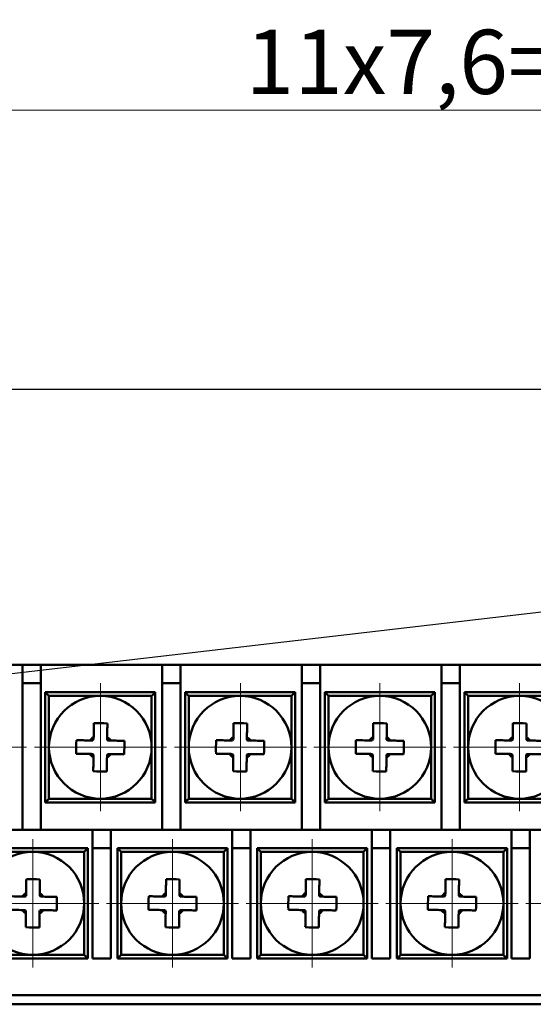
# Model space of a CAD drawing. Units: millimetres. Extents: x 2171 to 3046, y 1134 to 1431.
# Drawn here: x 2740 to 2768, y 1302 to 1356 of the extents above; entities that cross this region are included whole.
import ezdxf
from ezdxf.lldxf.tags import DXFTag

# ---------------------------------------------------------------- set-up
doc = ezdxf.new("R2010")
doc.units = ezdxf.units.MM
doc.linetypes.add('CENTER', pattern=[10.16, 6.35, -1.27, 1.27, -1.27])
for name, color, linetype, lineweight in [('help', 4, 'New Line1', 25), ('main', 5, 'Continuous', 50), ('size', 7, 'Continuous', 20), ('ОСЕВЫЕ', 1, 'CENTER', 15)]:
    doc.layers.add(name, color=color, linetype=linetype, lineweight=lineweight)
doc.styles.add('GOST', font='GOST.shx', dxfattribs={"width": 0.8, "oblique": 15})
tags = doc.linetypes.add('New Line1', pattern=[0.8, 0.5, -0.3]).pattern_tags.tags
tags[6:7] = [DXFTag(74, 4), DXFTag(75, 0), DXFTag(340, '0'), DXFTag(46, 1.0), DXFTag(50, 0.0), DXFTag(44, 0.0), DXFTag(45, 0.0)]
tags[4:5] = [DXFTag(74, 4), DXFTag(75, 0), DXFTag(340, '0'), DXFTag(46, 1.0), DXFTag(50, 0.0), DXFTag(44, 0.0), DXFTag(45, 0.0)]
doc.dimstyles.new('GOST', dxfattribs={"dimscale": 0, "dimtxt": 3.5, "dimasz": 4, "dimexe": 1.25, "dimexo": 0, "dimtad": 1, "dimdec": 1, "dimrnd": 0.5, "dimtxsty": 'GOST', "dimcen": 5, "dimclrd": 256, "dimclre": 256, "dimclrt": 256, "dimadec": 1, "dimazin": 2, "dimtfac": 1, "dimtdec": 4, "dimtmove": 0, "dimatfit": 3, "dimfxl": 1, "dimtolj": 1, "dimtzin": 0, "dimlwd": -1, "dimlwe": -1, "dimarcsym": 0})

# ---------------------------------------------------------------- blocks, each defined once
blk = doc.blocks.new('*D138')
at = {"layer": 'Defpoints', "color": 0}
for p in [(2805.17, 1351.192), (2721.35, 1319.98), (2805.17, 1319.492)]:
    blk.add_point(p, dxfattribs=at)
at = {"layer": 'size', "ltscale": 5}
for p, q in [((2721.35, 1319.98), (2721.35, 1352.442)), ((2805.17, 1319.492), (2805.17, 1352.442)), ((2725.35, 1351.192), (2801.17, 1351.192))]:
    blk.add_line(p, q, dxfattribs=at)
at = {"layer": 'size'}
for points in [[(2725.35, 1351.859), (2725.35, 1350.525), (2721.35, 1351.192)], [(2801.17, 1350.525), (2801.17, 1351.859), (2805.17, 1351.192)]]:
    blk.add_solid(points, dxfattribs=at)
at = {"layer": 'size', "linetype": 'ByBlock', "insert": (2763.26, 1353.829), "char_height": 3.5, "attachment_point": 5, "style": 'GOST'}
blk.add_mtext('\\A1;11х7,6=84', dxfattribs=at)

msp = doc.modelspace()

# ---------------------------------------------------------------- linework, layer by layer
at = {"layer": 'help', "ltscale": 5}
msp.add_line((2710.44, 1335.992), (2812.42, 1335.992), dxfattribs=at)
at = {"layer": 'help', "linetype": 'ByBlock'}
msp.add_line((2825.849, 1330.531), (2716.38, 1317.83), dxfattribs=at)
at = {"layer": 'main'}
for p, q in [((2733.34, 1320.992), (2739.96, 1320.992)), ((2739.96, 1319.992), (2739.96, 1320.992)), ((2739.96, 1320.992), (2740.96, 1320.992)), ((2740.96, 1320.992), (2740.96, 1319.992)), ((2740.96, 1320.992), (2747.58, 1320.992)), ((2747.58, 1320.992), (2748.58, 1320.992)), ((2747.58, 1319.992), (2747.58, 1320.992)), ((2748.58, 1320.992), (2748.58, 1319.992)), ((2748.58, 1320.992), (2755.2, 1320.992)), ((2755.2, 1320.992), (2756.2, 1320.992)), ((2755.2, 1319.992), (2755.2, 1320.992)), ((2756.2, 1320.992), (2756.2, 1319.992)), ((2756.2, 1320.992), (2762.82, 1320.992)), ((2762.82, 1319.992), (2762.82, 1320.992)), ((2762.82, 1320.992), (2763.82, 1320.992)), ((2763.82, 1320.992), (2763.82, 1319.992)), ((2763.82, 1320.992), (2770.44, 1320.992)), ((2740.96, 1319.992), (2739.96, 1319.992)), ((2739.96, 1319.992), (2739.96, 1311.992)), ((2740.96, 1311.992), (2740.96, 1319.992)), ((2748.58, 1319.992), (2747.58, 1319.992)), ((2747.58, 1319.992), (2747.58, 1311.992)), ((2748.58, 1311.992), (2748.58, 1319.992)), ((2756.2, 1319.992), (2755.2, 1319.992)), ((2755.2, 1319.992), (2755.2, 1311.992)), ((2756.2, 1311.992), (2756.2, 1319.992)), ((2763.82, 1319.992), (2762.82, 1319.992)), ((2762.82, 1319.992), (2762.82, 1311.992)), ((2763.82, 1311.992), (2763.82, 1319.992)), ((2741.21, 1313.492), (2741.21, 1319.492)), ((2741.21, 1319.492), (2747.21, 1319.492)), ((2747.21, 1319.492), (2747.21, 1313.492)), ((2748.83, 1319.492), (2754.83, 1319.492)), ((2748.83, 1313.492), (2748.83, 1319.492)), ((2754.83, 1319.492), (2754.83, 1313.492)), ((2756.45, 1313.492), (2756.45, 1319.492)), ((2756.45, 1319.492), (2762.45, 1319.492)), ((2762.45, 1319.492), (2762.45, 1313.492)), ((2764.07, 1319.492), (2770.07, 1319.492)), ((2764.07, 1313.492), (2764.07, 1319.492)), ((2741.41, 1319.292), (2741.41, 1313.692)), ((2747.01, 1319.292), (2741.41, 1319.292)), ((2747.01, 1313.692), (2747.01, 1319.292)), ((2754.63, 1319.292), (2749.03, 1319.292)), ((2749.03, 1319.292), (2749.03, 1313.692)), ((2754.63, 1313.692), (2754.63, 1319.292)), ((2756.65, 1319.292), (2756.65, 1313.692)), ((2762.25, 1319.292), (2756.65, 1319.292)), ((2762.25, 1313.692), (2762.25, 1319.292)), ((2764.27, 1319.292), (2764.27, 1313.692)), ((2769.87, 1319.292), (2764.27, 1319.292)), ((2741.41, 1313.692), (2747.01, 1313.692)), ((2749.03, 1313.692), (2754.63, 1313.692)), ((2756.65, 1313.692), (2762.25, 1313.692)), ((2764.27, 1313.692), (2769.87, 1313.692)), ((2747.21, 1313.492), (2741.21, 1313.492)), ((2754.83, 1313.492), (2748.83, 1313.492)), ((2762.45, 1313.492), (2756.45, 1313.492)), ((2770.07, 1313.492), (2764.07, 1313.492)), ((2737.16, 1311.992), (2743.78, 1311.992)), ((2743.78, 1311.992), (2744.78, 1311.992)), ((2743.78, 1310.992), (2743.78, 1311.992)), ((2744.78, 1311.992), (2744.78, 1310.992)), ((2744.78, 1311.992), (2751.4, 1311.992)), ((2751.4, 1310.992), (2751.4, 1311.992)), ((2751.4, 1311.992), (2752.4, 1311.992)), ((2752.4, 1311.992), (2752.4, 1310.992)), ((2752.4, 1311.992), (2759.02, 1311.992)), ((2759.02, 1310.992), (2759.02, 1311.992)), ((2759.02, 1311.992), (2760.02, 1311.992)), ((2760.02, 1311.992), (2760.02, 1310.992)), ((2760.02, 1311.992), (2766.64, 1311.992)), ((2766.64, 1310.992), (2766.64, 1311.992)), ((2766.64, 1311.992), (2767.64, 1311.992)), ((2767.64, 1311.992), (2767.64, 1310.992)), ((2767.64, 1311.992), (2774.26, 1311.992)), ((2737.53, 1310.992), (2743.53, 1310.992)), ((2743.53, 1310.992), (2743.53, 1304.992)), ((2744.78, 1310.992), (2743.78, 1310.992)), ((2743.78, 1310.992), (2743.78, 1304.992)), ((2744.78, 1304.992), (2744.78, 1310.992)), ((2745.15, 1304.992), (2745.15, 1310.992)), ((2745.15, 1310.992), (2751.15, 1310.992)), ((2751.15, 1310.992), (2751.15, 1304.992)), ((2752.4, 1310.992), (2751.4, 1310.992)), ((2751.4, 1310.992), (2751.4, 1304.992)), ((2752.4, 1304.992), (2752.4, 1310.992)), ((2752.77, 1304.992), (2752.77, 1310.992)), ((2752.77, 1310.992), (2758.77, 1310.992)), ((2758.57, 1310.792), (2758.77, 1310.992)), ((2758.77, 1310.992), (2758.77, 1304.992)), ((2760.02, 1310.992), (2759.02, 1310.992)), ((2759.02, 1310.992), (2759.02, 1304.992)), ((2760.02, 1304.992), (2760.02, 1310.992)), ((2760.39, 1310.992), (2766.39, 1310.992)), ((2760.39, 1304.992), (2760.39, 1310.992)), ((2766.19, 1310.792), (2766.39, 1310.992)), ((2766.39, 1310.992), (2766.39, 1304.992)), ((2767.64, 1310.992), (2766.64, 1310.992)), ((2766.64, 1310.992), (2766.64, 1304.992)), ((2767.64, 1304.992), (2767.64, 1310.992)), ((2743.33, 1310.792), (2737.73, 1310.792)), ((2743.33, 1305.192), (2743.33, 1310.792)), ((2745.35, 1310.792), (2745.35, 1305.192)), ((2750.95, 1310.792), (2745.35, 1310.792)), ((2750.95, 1305.192), (2750.95, 1310.792)), ((2752.97, 1310.792), (2752.97, 1305.192)), ((2758.57, 1310.792), (2752.97, 1310.792)), ((2758.57, 1305.192), (2758.57, 1310.792)), ((2760.59, 1310.792), (2760.59, 1305.192)), ((2766.19, 1310.792), (2760.59, 1310.792)), ((2766.19, 1305.192), (2766.19, 1310.792)), ((2743.53, 1304.992), (2737.53, 1304.992)), ((2737.73, 1305.192), (2743.33, 1305.192)), ((2743.78, 1304.992), (2744.78, 1304.992)), ((2751.15, 1304.992), (2745.15, 1304.992)), ((2745.35, 1305.192), (2750.95, 1305.192)), ((2751.4, 1304.992), (2752.4, 1304.992)), ((2758.77, 1304.992), (2752.77, 1304.992)), ((2752.97, 1305.192), (2758.57, 1305.192)), ((2759.02, 1304.992), (2760.02, 1304.992)), ((2766.39, 1304.992), (2760.39, 1304.992)), ((2760.59, 1305.192), (2766.19, 1305.192)), ((2766.64, 1304.992), (2767.64, 1304.992)), ((2710.42, 1302.992), (2812.42, 1302.992)), ((2710.92, 1302.492), (2812.62, 1302.492))]:
    msp.add_line(p, q, dxfattribs=at)
at = {"layer": 'main', "flags": 128}
for points in [[(2741.41, 1319.292), (2741.371, 1319.331), (2741.334, 1319.368), (2741.299, 1319.403), (2741.269, 1319.433), (2741.244, 1319.458), (2741.226, 1319.477), (2741.214, 1319.488), (2741.21, 1319.492)], [(2747.01, 1319.292), (2747.049, 1319.331), (2747.087, 1319.368), (2747.122, 1319.403), (2747.152, 1319.433), (2747.177, 1319.458), (2747.195, 1319.477), (2747.207, 1319.488), (2747.21, 1319.492)], [(2749.03, 1319.292), (2748.991, 1319.331), (2748.954, 1319.368), (2748.919, 1319.403), (2748.889, 1319.433), (2748.864, 1319.458), (2748.846, 1319.477), (2748.834, 1319.488), (2748.83, 1319.492)], [(2754.63, 1319.292), (2754.669, 1319.331), (2754.707, 1319.368), (2754.742, 1319.403), (2754.772, 1319.433), (2754.797, 1319.458), (2754.815, 1319.477), (2754.827, 1319.488), (2754.83, 1319.492)], [(2756.65, 1319.292), (2756.611, 1319.331), (2756.574, 1319.368), (2756.539, 1319.403), (2756.509, 1319.433), (2756.484, 1319.458), (2756.466, 1319.477), (2756.454, 1319.488), (2756.45, 1319.492)], [(2762.25, 1319.292), (2762.29, 1319.331), (2762.327, 1319.368), (2762.362, 1319.403), (2762.392, 1319.433), (2762.417, 1319.458), (2762.435, 1319.477), (2762.447, 1319.488), (2762.45, 1319.492)], [(2764.27, 1319.292), (2764.231, 1319.331), (2764.194, 1319.368), (2764.159, 1319.403), (2764.129, 1319.433), (2764.104, 1319.458), (2764.086, 1319.477), (2764.074, 1319.488), (2764.07, 1319.492)], [(2743.855, 1317.802), (2743.854, 1317.711), (2743.853, 1317.619), (2743.852, 1317.527), (2743.851, 1317.434), (2743.85, 1317.341), (2743.849, 1317.248), (2743.848, 1317.154), (2743.847, 1317.061)], [(2744.587, 1317.053), (2744.588, 1317.146), (2744.589, 1317.24), (2744.59, 1317.333), (2744.591, 1317.426), (2744.592, 1317.519), (2744.593, 1317.611), (2744.594, 1317.703), (2744.595, 1317.794)], [(2751.475, 1317.802), (2751.474, 1317.711), (2751.473, 1317.619), (2751.472, 1317.527), (2751.471, 1317.434), (2751.47, 1317.341), (2751.469, 1317.248), (2751.468, 1317.154), (2751.467, 1317.061)], [(2752.207, 1317.053), (2752.208, 1317.146), (2752.209, 1317.24), (2752.21, 1317.333), (2752.211, 1317.426), (2752.212, 1317.519), (2752.213, 1317.611), (2752.214, 1317.703), (2752.215, 1317.794)], [(2759.095, 1317.802), (2759.094, 1317.711), (2759.093, 1317.619), (2759.092, 1317.527), (2759.091, 1317.434), (2759.09, 1317.341), (2759.089, 1317.248), (2759.088, 1317.154), (2759.087, 1317.061)], [(2759.827, 1317.053), (2759.828, 1317.146), (2759.829, 1317.24), (2759.83, 1317.333), (2759.831, 1317.426), (2759.832, 1317.519), (2759.833, 1317.611), (2759.834, 1317.703), (2759.835, 1317.794)], [(2766.715, 1317.802), (2766.714, 1317.711), (2766.713, 1317.619), (2766.712, 1317.527), (2766.711, 1317.434), (2766.71, 1317.341), (2766.709, 1317.248), (2766.708, 1317.154), (2766.707, 1317.061)], [(2767.447, 1317.053), (2767.448, 1317.146), (2767.449, 1317.24), (2767.45, 1317.333), (2767.451, 1317.426), (2767.452, 1317.519), (2767.453, 1317.611), (2767.454, 1317.703), (2767.455, 1317.794)], [(2743.65, 1316.868), (2743.556, 1316.869), (2743.463, 1316.87), (2743.369, 1316.871), (2743.276, 1316.872), (2743.184, 1316.873), (2743.091, 1316.874), (2743, 1316.875), (2742.908, 1316.876)], [(2745.521, 1316.848), (2745.429, 1316.849), (2745.338, 1316.85), (2745.245, 1316.851), (2745.153, 1316.852), (2745.06, 1316.853), (2744.966, 1316.854), (2744.873, 1316.855), (2744.779, 1316.856)], [(2751.27, 1316.868), (2751.176, 1316.869), (2751.083, 1316.87), (2750.989, 1316.871), (2750.896, 1316.872), (2750.804, 1316.873), (2750.711, 1316.874), (2750.62, 1316.875), (2750.528, 1316.876)], [(2753.141, 1316.848), (2753.049, 1316.849), (2752.958, 1316.85), (2752.865, 1316.851), (2752.773, 1316.852), (2752.68, 1316.853), (2752.586, 1316.854), (2752.493, 1316.855), (2752.399, 1316.856)], [(2758.89, 1316.868), (2758.796, 1316.869), (2758.703, 1316.87), (2758.609, 1316.871), (2758.516, 1316.872), (2758.424, 1316.873), (2758.331, 1316.874), (2758.24, 1316.875), (2758.148, 1316.876)], [(2760.761, 1316.848), (2760.669, 1316.849), (2760.578, 1316.85), (2760.485, 1316.851), (2760.393, 1316.852), (2760.3, 1316.853), (2760.206, 1316.854), (2760.113, 1316.855), (2760.019, 1316.856)], [(2766.51, 1316.868), (2766.416, 1316.869), (2766.323, 1316.87), (2766.229, 1316.871), (2766.136, 1316.872), (2766.044, 1316.873), (2765.951, 1316.874), (2765.86, 1316.875), (2765.768, 1316.876)], [(2768.381, 1316.848), (2768.289, 1316.849), (2768.198, 1316.85), (2768.105, 1316.851), (2768.013, 1316.852), (2767.92, 1316.853), (2767.826, 1316.854), (2767.733, 1316.855), (2767.639, 1316.856)], [(2742.9, 1316.136), (2742.992, 1316.135), (2743.083, 1316.134), (2743.176, 1316.133), (2743.268, 1316.132), (2743.361, 1316.131), (2743.454, 1316.13), (2743.548, 1316.129), (2743.642, 1316.128)], [(2743.834, 1315.931), (2743.833, 1315.837), (2743.832, 1315.744), (2743.831, 1315.651), (2743.83, 1315.558), (2743.829, 1315.465), (2743.828, 1315.373), (2743.827, 1315.281), (2743.826, 1315.19)], [(2744.566, 1315.182), (2744.567, 1315.273), (2744.568, 1315.365), (2744.569, 1315.457), (2744.57, 1315.55), (2744.571, 1315.643), (2744.572, 1315.736), (2744.573, 1315.829), (2744.574, 1315.923)], [(2744.771, 1316.116), (2744.865, 1316.115), (2744.958, 1316.114), (2745.052, 1316.113), (2745.145, 1316.112), (2745.237, 1316.111), (2745.329, 1316.11), (2745.421, 1316.109), (2745.513, 1316.108)], [(2750.52, 1316.136), (2750.612, 1316.135), (2750.703, 1316.134), (2750.796, 1316.133), (2750.888, 1316.132), (2750.981, 1316.131), (2751.074, 1316.13), (2751.168, 1316.129), (2751.262, 1316.128)], [(2751.454, 1315.931), (2751.453, 1315.837), (2751.452, 1315.744), (2751.451, 1315.651), (2751.45, 1315.558), (2751.449, 1315.465), (2751.448, 1315.373), (2751.447, 1315.281), (2751.446, 1315.19)], [(2752.186, 1315.182), (2752.187, 1315.273), (2752.188, 1315.365), (2752.189, 1315.457), (2752.19, 1315.55), (2752.191, 1315.643), (2752.192, 1315.736), (2752.193, 1315.829), (2752.194, 1315.923)], [(2752.391, 1316.116), (2752.485, 1316.115), (2752.578, 1316.114), (2752.672, 1316.113), (2752.765, 1316.112), (2752.857, 1316.111), (2752.949, 1316.11), (2753.041, 1316.109), (2753.133, 1316.108)], [(2758.14, 1316.136), (2758.232, 1316.135), (2758.323, 1316.134), (2758.416, 1316.133), (2758.508, 1316.132), (2758.601, 1316.131), (2758.694, 1316.13), (2758.788, 1316.129), (2758.882, 1316.128)], [(2759.074, 1315.931), (2759.073, 1315.837), (2759.072, 1315.744), (2759.071, 1315.651), (2759.07, 1315.558), (2759.069, 1315.465), (2759.068, 1315.373), (2759.067, 1315.281), (2759.066, 1315.19)], [(2759.806, 1315.182), (2759.807, 1315.273), (2759.808, 1315.365), (2759.809, 1315.457), (2759.81, 1315.55), (2759.811, 1315.643), (2759.812, 1315.736), (2759.813, 1315.829), (2759.814, 1315.923)], [(2760.011, 1316.116), (2760.105, 1316.115), (2760.198, 1316.114), (2760.292, 1316.113), (2760.385, 1316.112), (2760.477, 1316.111), (2760.569, 1316.11), (2760.661, 1316.109), (2760.753, 1316.108)], [(2765.76, 1316.136), (2765.852, 1316.135), (2765.943, 1316.134), (2766.036, 1316.133), (2766.128, 1316.132), (2766.221, 1316.131), (2766.314, 1316.13), (2766.408, 1316.129), (2766.502, 1316.128)], [(2766.694, 1315.931), (2766.693, 1315.837), (2766.692, 1315.744), (2766.691, 1315.651), (2766.69, 1315.558), (2766.689, 1315.465), (2766.688, 1315.373), (2766.687, 1315.281), (2766.686, 1315.19)], [(2767.426, 1315.182), (2767.427, 1315.273), (2767.428, 1315.365), (2767.429, 1315.457), (2767.43, 1315.55), (2767.431, 1315.643), (2767.432, 1315.736), (2767.433, 1315.829), (2767.434, 1315.923)], [(2767.631, 1316.116), (2767.725, 1316.115), (2767.818, 1316.114), (2767.912, 1316.113), (2768.005, 1316.112), (2768.097, 1316.111), (2768.189, 1316.11), (2768.281, 1316.109), (2768.373, 1316.108)], [(2741.21, 1313.492), (2741.214, 1313.495), (2741.223, 1313.504), (2741.237, 1313.519), (2741.257, 1313.539), (2741.282, 1313.563), (2741.31, 1313.592), (2741.342, 1313.623), (2741.376, 1313.657), (2741.41, 1313.692)], [(2747.21, 1313.492), (2747.207, 1313.495), (2747.198, 1313.504), (2747.184, 1313.519), (2747.164, 1313.539), (2747.139, 1313.563), (2747.11, 1313.592), (2747.079, 1313.623), (2747.045, 1313.657), (2747.01, 1313.692)], [(2748.83, 1313.492), (2748.834, 1313.495), (2748.843, 1313.504), (2748.857, 1313.519), (2748.877, 1313.539), (2748.902, 1313.563), (2748.93, 1313.592), (2748.962, 1313.623), (2748.996, 1313.657), (2749.03, 1313.692)], [(2754.83, 1313.492), (2754.827, 1313.495), (2754.818, 1313.504), (2754.804, 1313.519), (2754.784, 1313.539), (2754.759, 1313.563), (2754.73, 1313.592), (2754.699, 1313.623), (2754.665, 1313.657), (2754.63, 1313.692)], [(2756.45, 1313.492), (2756.454, 1313.495), (2756.463, 1313.504), (2756.477, 1313.519), (2756.497, 1313.539), (2756.522, 1313.563), (2756.55, 1313.592), (2756.582, 1313.623), (2756.616, 1313.657), (2756.65, 1313.692)], [(2762.45, 1313.492), (2762.447, 1313.495), (2762.438, 1313.504), (2762.424, 1313.519), (2762.404, 1313.539), (2762.379, 1313.563), (2762.35, 1313.592), (2762.319, 1313.623), (2762.285, 1313.657), (2762.25, 1313.692)], [(2764.07, 1313.492), (2764.074, 1313.495), (2764.083, 1313.504), (2764.097, 1313.519), (2764.117, 1313.539), (2764.142, 1313.563), (2764.17, 1313.592), (2764.202, 1313.623), (2764.236, 1313.657), (2764.27, 1313.692)], [(2743.33, 1310.792), (2743.37, 1310.831), (2743.407, 1310.868), (2743.442, 1310.903), (2743.472, 1310.933), (2743.497, 1310.958), (2743.515, 1310.977), (2743.527, 1310.988), (2743.53, 1310.992)], [(2745.35, 1310.792), (2745.311, 1310.831), (2745.274, 1310.868), (2745.239, 1310.903), (2745.209, 1310.933), (2745.184, 1310.958), (2745.166, 1310.977), (2745.154, 1310.988), (2745.15, 1310.992)], [(2750.95, 1310.792), (2750.99, 1310.831), (2751.027, 1310.868), (2751.062, 1310.903), (2751.092, 1310.933), (2751.117, 1310.958), (2751.135, 1310.977), (2751.147, 1310.988), (2751.15, 1310.992)], [(2752.97, 1310.792), (2752.931, 1310.831), (2752.894, 1310.868), (2752.859, 1310.903), (2752.829, 1310.933), (2752.804, 1310.958), (2752.786, 1310.977), (2752.774, 1310.988), (2752.77, 1310.992)], [(2760.59, 1310.792), (2760.551, 1310.831), (2760.514, 1310.868), (2760.479, 1310.903), (2760.449, 1310.933), (2760.424, 1310.958), (2760.406, 1310.977), (2760.394, 1310.988), (2760.39, 1310.992)], [(2740.175, 1309.302), (2740.174, 1309.211), (2740.173, 1309.119), (2740.172, 1309.027), (2740.171, 1308.934), (2740.17, 1308.841), (2740.169, 1308.748), (2740.168, 1308.654), (2740.167, 1308.561)], [(2740.907, 1308.553), (2740.908, 1308.646), (2740.909, 1308.74), (2740.91, 1308.833), (2740.911, 1308.926), (2740.912, 1309.019), (2740.913, 1309.111), (2740.914, 1309.203), (2740.915, 1309.294)], [(2747.795, 1309.302), (2747.794, 1309.211), (2747.793, 1309.119), (2747.792, 1309.027), (2747.791, 1308.934), (2747.79, 1308.841), (2747.789, 1308.748), (2747.788, 1308.654), (2747.787, 1308.561)], [(2748.527, 1308.553), (2748.528, 1308.646), (2748.529, 1308.74), (2748.53, 1308.833), (2748.531, 1308.926), (2748.532, 1309.019), (2748.533, 1309.111), (2748.534, 1309.203), (2748.535, 1309.294)], [(2755.419, 1309.302), (2755.418, 1309.211), (2755.417, 1309.119), (2755.416, 1309.027), (2755.415, 1308.934), (2755.414, 1308.841), (2755.413, 1308.748), (2755.411, 1308.654), (2755.41, 1308.561)], [(2756.15, 1308.553), (2756.151, 1308.646), (2756.152, 1308.74), (2756.153, 1308.833), (2756.154, 1308.926), (2756.155, 1309.019), (2756.156, 1309.111), (2756.157, 1309.203), (2756.158, 1309.294)], [(2763.035, 1309.302), (2763.034, 1309.211), (2763.033, 1309.119), (2763.032, 1309.027), (2763.031, 1308.934), (2763.03, 1308.841), (2763.029, 1308.748), (2763.028, 1308.654), (2763.027, 1308.561)], [(2763.767, 1308.553), (2763.768, 1308.646), (2763.769, 1308.74), (2763.77, 1308.833), (2763.771, 1308.926), (2763.772, 1309.019), (2763.773, 1309.111), (2763.774, 1309.203), (2763.775, 1309.294)], [(2739.97, 1308.368), (2739.876, 1308.369), (2739.783, 1308.37), (2739.689, 1308.371), (2739.596, 1308.372), (2739.504, 1308.373), (2739.411, 1308.374), (2739.32, 1308.375), (2739.228, 1308.376)], [(2741.841, 1308.348), (2741.749, 1308.349), (2741.658, 1308.35), (2741.565, 1308.351), (2741.473, 1308.352), (2741.38, 1308.353), (2741.286, 1308.354), (2741.193, 1308.355), (2741.099, 1308.356)], [(2747.59, 1308.368), (2747.496, 1308.369), (2747.403, 1308.37), (2747.309, 1308.371), (2747.216, 1308.372), (2747.124, 1308.373), (2747.031, 1308.374), (2746.94, 1308.375), (2746.848, 1308.376)], [(2749.461, 1308.348), (2749.369, 1308.349), (2749.278, 1308.35), (2749.185, 1308.351), (2749.093, 1308.352), (2749, 1308.353), (2748.906, 1308.354), (2748.813, 1308.355), (2748.719, 1308.356)], [(2755.214, 1308.368), (2755.12, 1308.369), (2755.026, 1308.37), (2754.933, 1308.371), (2754.84, 1308.372), (2754.748, 1308.373), (2754.655, 1308.374), (2754.563, 1308.375), (2754.472, 1308.376)], [(2757.085, 1308.348), (2756.993, 1308.349), (2756.901, 1308.35), (2756.809, 1308.351), (2756.717, 1308.352), (2756.624, 1308.353), (2756.53, 1308.354), (2756.437, 1308.355), (2756.343, 1308.356)], [(2762.83, 1308.368), (2762.736, 1308.369), (2762.643, 1308.37), (2762.549, 1308.371), (2762.456, 1308.372), (2762.364, 1308.373), (2762.271, 1308.374), (2762.18, 1308.375), (2762.088, 1308.376)], [(2764.701, 1308.348), (2764.609, 1308.349), (2764.518, 1308.35), (2764.425, 1308.351), (2764.333, 1308.352), (2764.24, 1308.353), (2764.146, 1308.354), (2764.053, 1308.355), (2763.959, 1308.356)], [(2739.22, 1307.636), (2739.312, 1307.635), (2739.403, 1307.634), (2739.496, 1307.633), (2739.588, 1307.632), (2739.681, 1307.631), (2739.774, 1307.63), (2739.868, 1307.629), (2739.962, 1307.628)], [(2741.091, 1307.616), (2741.185, 1307.615), (2741.278, 1307.614), (2741.372, 1307.613), (2741.465, 1307.612), (2741.557, 1307.611), (2741.649, 1307.61), (2741.741, 1307.609), (2741.833, 1307.608)], [(2746.84, 1307.636), (2746.932, 1307.635), (2747.023, 1307.634), (2747.116, 1307.633), (2747.208, 1307.632), (2747.301, 1307.631), (2747.394, 1307.63), (2747.488, 1307.629), (2747.582, 1307.628)], [(2748.711, 1307.616), (2748.805, 1307.615), (2748.898, 1307.614), (2748.992, 1307.613), (2749.085, 1307.612), (2749.177, 1307.611), (2749.269, 1307.61), (2749.361, 1307.609), (2749.453, 1307.608)], [(2754.464, 1307.636), (2754.555, 1307.635), (2754.647, 1307.634), (2754.74, 1307.633), (2754.832, 1307.632), (2754.925, 1307.631), (2755.018, 1307.63), (2755.112, 1307.629), (2755.206, 1307.628)], [(2756.335, 1307.616), (2756.429, 1307.615), (2756.522, 1307.614), (2756.616, 1307.613), (2756.708, 1307.612), (2756.801, 1307.611), (2756.893, 1307.61), (2756.985, 1307.609), (2757.077, 1307.608)], [(2762.08, 1307.636), (2762.172, 1307.635), (2762.263, 1307.634), (2762.356, 1307.633), (2762.448, 1307.632), (2762.541, 1307.631), (2762.634, 1307.63), (2762.728, 1307.629), (2762.822, 1307.628)], [(2763.951, 1307.616), (2764.045, 1307.615), (2764.138, 1307.614), (2764.232, 1307.613), (2764.325, 1307.612), (2764.417, 1307.611), (2764.509, 1307.61), (2764.601, 1307.609), (2764.693, 1307.608)], [(2740.154, 1307.431), (2740.153, 1307.337), (2740.152, 1307.244), (2740.151, 1307.151), (2740.15, 1307.058), (2740.149, 1306.965), (2740.148, 1306.873), (2740.147, 1306.781), (2740.146, 1306.69)], [(2740.886, 1306.682), (2740.887, 1306.773), (2740.888, 1306.865), (2740.889, 1306.957), (2740.89, 1307.05), (2740.891, 1307.143), (2740.892, 1307.236), (2740.893, 1307.329), (2740.894, 1307.423)], [(2747.774, 1307.431), (2747.773, 1307.337), (2747.772, 1307.244), (2747.771, 1307.151), (2747.77, 1307.058), (2747.769, 1306.965), (2747.768, 1306.873), (2747.767, 1306.781), (2747.766, 1306.69)], [(2748.506, 1306.682), (2748.507, 1306.773), (2748.508, 1306.865), (2748.509, 1306.957), (2748.51, 1307.05), (2748.511, 1307.143), (2748.512, 1307.236), (2748.513, 1307.329), (2748.514, 1307.423)], [(2755.398, 1307.431), (2755.397, 1307.337), (2755.396, 1307.244), (2755.395, 1307.151), (2755.394, 1307.058), (2755.393, 1306.965), (2755.392, 1306.873), (2755.391, 1306.781), (2755.39, 1306.69)], [(2756.13, 1306.682), (2756.131, 1306.773), (2756.132, 1306.865), (2756.133, 1306.957), (2756.134, 1307.05), (2756.135, 1307.143), (2756.136, 1307.236), (2756.137, 1307.329), (2756.138, 1307.423)], [(2763.014, 1307.431), (2763.013, 1307.337), (2763.012, 1307.244), (2763.011, 1307.151), (2763.01, 1307.058), (2763.009, 1306.965), (2763.008, 1306.873), (2763.007, 1306.781), (2763.006, 1306.69)], [(2763.746, 1306.682), (2763.747, 1306.773), (2763.748, 1306.865), (2763.749, 1306.957), (2763.75, 1307.05), (2763.751, 1307.143), (2763.752, 1307.236), (2763.753, 1307.329), (2763.754, 1307.423)], [(2743.53, 1304.992), (2743.527, 1304.995), (2743.518, 1305.004), (2743.504, 1305.019), (2743.484, 1305.039), (2743.459, 1305.063), (2743.43, 1305.092), (2743.399, 1305.123), (2743.365, 1305.157), (2743.33, 1305.192)], [(2745.15, 1304.992), (2745.154, 1304.995), (2745.163, 1305.004), (2745.177, 1305.019), (2745.197, 1305.039), (2745.222, 1305.063), (2745.25, 1305.092), (2745.282, 1305.123), (2745.316, 1305.157), (2745.35, 1305.192)], [(2751.15, 1304.992), (2751.147, 1304.995), (2751.138, 1305.004), (2751.124, 1305.019), (2751.104, 1305.039), (2751.079, 1305.063), (2751.05, 1305.092), (2751.019, 1305.123), (2750.985, 1305.157), (2750.95, 1305.192)], [(2752.77, 1304.992), (2752.774, 1304.995), (2752.783, 1305.004), (2752.797, 1305.019), (2752.817, 1305.039), (2752.842, 1305.063), (2752.87, 1305.092), (2752.902, 1305.123), (2752.936, 1305.157), (2752.97, 1305.192)], [(2758.77, 1304.992), (2758.767, 1304.995), (2758.758, 1305.004), (2758.744, 1305.019), (2758.724, 1305.039), (2758.699, 1305.063), (2758.67, 1305.092), (2758.639, 1305.123), (2758.605, 1305.157), (2758.57, 1305.192)], [(2760.39, 1304.992), (2760.394, 1304.995), (2760.403, 1305.004), (2760.417, 1305.019), (2760.437, 1305.039), (2760.462, 1305.063), (2760.49, 1305.092), (2760.522, 1305.123), (2760.556, 1305.157), (2760.59, 1305.192)], [(2766.39, 1304.992), (2766.387, 1304.995), (2766.378, 1305.004), (2766.364, 1305.019), (2766.344, 1305.039), (2766.319, 1305.063), (2766.29, 1305.092), (2766.259, 1305.123), (2766.225, 1305.157), (2766.19, 1305.192)]]:
    msp.add_lwpolyline(points, dxfattribs=at)
at = {"layer": 'main'}
for centre in [(2744.21, 1316.492), (2751.83, 1316.492), (2759.45, 1316.492), (2767.07, 1316.492), (2740.53, 1307.992), (2748.15, 1307.992), (2755.77, 1307.992), (2763.39, 1307.992)]:
    msp.add_circle(centre, 2.8, dxfattribs=at)
for centre, radius, start, end in [((2744.106, 1306.826), 10.979, 87.4468, 91.3094), ((2751.726, 1306.826), 10.979, 87.4468, 91.3094), ((2759.346, 1306.826), 10.979, 87.4468, 91.3094), ((2766.966, 1306.826), 10.979, 87.4468, 91.3094), ((2753.876, 1316.387), 10.979, 177.4468, 181.3094), ((2744.21, 1316.492), 0.675, 122.6089, 146.1477), ((2744.21, 1316.492), 0.556, 131.0965, 137.6601), ((2744.21, 1316.492), 0.556, 41.0965, 47.6601), ((2744.21, 1316.492), 0.675, 32.6089, 56.1477), ((2734.556, 1316.597), 10.967, 357.4448, 1.3115), ((2761.496, 1316.387), 10.979, 177.4468, 181.3094), ((2751.83, 1316.492), 0.675, 122.6089, 146.1477), ((2751.83, 1316.492), 0.556, 131.0965, 137.6601), ((2751.83, 1316.492), 0.556, 41.0965, 47.6601), ((2751.83, 1316.492), 0.675, 32.6089, 56.1477), ((2742.173, 1316.597), 10.971, 357.446, 1.3114), ((2769.108, 1316.387), 10.971, 177.446, 181.3114), ((2759.45, 1316.492), 0.675, 122.6089, 146.1477), ((2759.45, 1316.492), 0.556, 131.0965, 137.6601), ((2759.45, 1316.492), 0.556, 41.0965, 47.6601), ((2759.45, 1316.492), 0.675, 32.6089, 56.1477), ((2749.793, 1316.597), 10.971, 357.446, 1.3114), ((2776.728, 1316.387), 10.971, 177.446, 181.3114), ((2767.07, 1316.492), 0.675, 122.6089, 146.1477), ((2767.07, 1316.492), 0.556, 131.0965, 137.6601), ((2767.07, 1316.492), 0.556, 41.0965, 47.6601), ((2767.07, 1316.492), 0.675, 32.6089, 56.1477), ((2744.21, 1316.492), 0.675, 212.6089, 236.1477), ((2744.21, 1316.492), 0.556, 221.0965, 227.6601), ((2744.21, 1316.492), 0.675, 302.6089, 326.1477), ((2744.21, 1316.492), 0.556, 311.0965, 317.6601), ((2751.83, 1316.492), 0.675, 212.6089, 236.1477), ((2751.83, 1316.492), 0.556, 221.0965, 227.6601), ((2751.83, 1316.492), 0.675, 302.6089, 326.1477), ((2751.83, 1316.492), 0.556, 311.0965, 317.6601), ((2759.45, 1316.492), 0.675, 212.6089, 236.1477), ((2759.45, 1316.492), 0.556, 221.0965, 227.6601), ((2759.45, 1316.492), 0.675, 302.6089, 326.1477), ((2759.45, 1316.492), 0.556, 311.0965, 317.6601), ((2767.07, 1316.492), 0.675, 212.6089, 236.1477), ((2767.07, 1316.492), 0.556, 221.0965, 227.6601), ((2767.07, 1316.492), 0.675, 302.6089, 326.1477), ((2767.07, 1316.492), 0.556, 311.0965, 317.6601), ((2744.315, 1326.157), 10.979, 267.4468, 271.3094), ((2751.935, 1326.157), 10.979, 267.4468, 271.3094), ((2759.555, 1326.157), 10.979, 267.4468, 271.3094), ((2767.175, 1326.157), 10.979, 267.4468, 271.3094), ((2740.426, 1298.326), 10.979, 87.4468, 91.3094), ((2748.046, 1298.326), 10.979, 87.4468, 91.3094), ((2755.669, 1298.326), 10.979, 87.4468, 91.3094), ((2763.286, 1298.326), 10.979, 87.4468, 91.3094), ((2740.53, 1307.992), 0.675, 122.6089, 146.1477), ((2740.53, 1307.992), 0.556, 131.0965, 137.6601), ((2740.53, 1307.992), 0.556, 41.0965, 47.6601), ((2740.53, 1307.992), 0.675, 32.6089, 56.1477), ((2730.868, 1308.097), 10.976, 357.4463, 1.3099), ((2757.813, 1307.887), 10.976, 177.4463, 181.3099), ((2748.15, 1307.992), 0.675, 122.6089, 146.1477), ((2748.15, 1307.992), 0.556, 131.0965, 137.6601), ((2748.15, 1307.992), 0.556, 41.0965, 47.6601), ((2748.15, 1307.992), 0.675, 32.6089, 56.1477), ((2738.488, 1308.097), 10.976, 357.4463, 1.3099), ((2765.437, 1307.887), 10.976, 177.4463, 181.3099), ((2755.774, 1307.992), 0.675, 122.6089, 146.1477), ((2755.774, 1307.992), 0.556, 131.0965, 137.6601), ((2755.774, 1307.992), 0.556, 41.0965, 47.6601), ((2755.774, 1307.992), 0.675, 32.6089, 56.1477), ((2746.111, 1308.097), 10.976, 357.4463, 1.3099), ((2773.053, 1307.887), 10.976, 177.4463, 181.3099), ((2763.39, 1307.992), 0.675, 122.6089, 146.1477), ((2763.39, 1307.992), 0.556, 131.0965, 137.6601), ((2763.39, 1307.992), 0.556, 41.0965, 47.6601), ((2763.39, 1307.992), 0.675, 32.6089, 56.1477), ((2753.728, 1308.097), 10.976, 357.4463, 1.3099), ((2740.53, 1307.992), 0.675, 212.6089, 236.1477), ((2740.53, 1307.992), 0.556, 221.0965, 227.6601), ((2740.53, 1307.992), 0.675, 302.6089, 326.1477), ((2740.53, 1307.992), 0.556, 311.0965, 317.6601), ((2748.15, 1307.992), 0.675, 212.6089, 236.1477), ((2748.15, 1307.992), 0.556, 221.0965, 227.6601), ((2748.15, 1307.992), 0.675, 302.6089, 326.1477), ((2748.15, 1307.992), 0.556, 311.0965, 317.6601), ((2755.774, 1307.992), 0.675, 212.6089, 236.1477), ((2755.774, 1307.992), 0.556, 221.0965, 227.6601), ((2755.774, 1307.992), 0.675, 302.6089, 326.1477), ((2755.774, 1307.992), 0.556, 311.0965, 317.6601), ((2763.39, 1307.992), 0.675, 212.6089, 236.1477), ((2763.39, 1307.992), 0.556, 221.0965, 227.6601), ((2763.39, 1307.992), 0.675, 302.6089, 326.1477), ((2763.39, 1307.992), 0.556, 311.0965, 317.6601), ((2740.635, 1317.657), 10.979, 267.4468, 271.3094), ((2748.255, 1317.657), 10.979, 267.4468, 271.3094), ((2755.879, 1317.657), 10.979, 267.4468, 271.3094), ((2763.495, 1317.657), 10.979, 267.4468, 271.3094)]:
    msp.add_arc(centre, radius, start, end, dxfattribs=at)
for points, knots in [([(2743.8, 1316.866), (2743.791, 1316.866), (2743.744, 1316.867), (2743.695, 1316.867), (2743.655, 1316.868), (2743.65, 1316.868)], [0, 0, 0, 0, 0.160619, 0.883257, 1, 1, 1, 1]), ([(2743.847, 1317.061), (2743.847, 1317.055), (2743.846, 1317.015), (2743.846, 1316.966), (2743.845, 1316.919), (2743.845, 1316.911)], [0, 0, 0, 0, 0.116743, 0.839381, 1, 1, 1, 1]), ([(2744.585, 1316.903), (2744.585, 1316.911), (2744.586, 1316.958), (2744.586, 1317.007), (2744.587, 1317.047), (2744.587, 1317.053)], [0, 0, 0, 0, 0.1606184, 0.8832574, 1, 1, 1, 1]), ([(2744.779, 1316.856), (2744.774, 1316.856), (2744.734, 1316.856), (2744.685, 1316.857), (2744.638, 1316.857), (2744.629, 1316.857)], [0, 0, 0, 0, 0.116743, 0.839381, 1, 1, 1, 1]), ([(2751.42, 1316.866), (2751.411, 1316.866), (2751.364, 1316.867), (2751.315, 1316.867), (2751.275, 1316.868), (2751.27, 1316.868)], [0, 0, 0, 0, 0.160619, 0.883257, 1, 1, 1, 1]), ([(2751.467, 1317.061), (2751.467, 1317.055), (2751.466, 1317.015), (2751.466, 1316.966), (2751.465, 1316.919), (2751.465, 1316.911)], [0, 0, 0, 0, 0.116743, 0.839381, 1, 1, 1, 1]), ([(2752.205, 1316.903), (2752.205, 1316.911), (2752.206, 1316.958), (2752.206, 1317.007), (2752.207, 1317.047), (2752.207, 1317.053)], [0, 0, 0, 0, 0.1606184, 0.8832574, 1, 1, 1, 1]), ([(2752.399, 1316.856), (2752.394, 1316.856), (2752.354, 1316.856), (2752.305, 1316.857), (2752.258, 1316.857), (2752.249, 1316.857)], [0, 0, 0, 0, 0.1167426, 0.8393816, 1, 1, 1, 1]), ([(2759.04, 1316.866), (2759.031, 1316.866), (2758.984, 1316.867), (2758.935, 1316.867), (2758.895, 1316.868), (2758.89, 1316.868)], [0, 0, 0, 0, 0.160619, 0.883257, 1, 1, 1, 1]), ([(2759.087, 1317.061), (2759.087, 1317.055), (2759.086, 1317.015), (2759.086, 1316.966), (2759.085, 1316.919), (2759.085, 1316.911)], [0, 0, 0, 0, 0.116743, 0.839381, 1, 1, 1, 1]), ([(2759.825, 1316.903), (2759.825, 1316.911), (2759.826, 1316.958), (2759.826, 1317.007), (2759.827, 1317.047), (2759.827, 1317.053)], [0, 0, 0, 0, 0.1606184, 0.8832574, 1, 1, 1, 1]), ([(2760.019, 1316.856), (2760.014, 1316.856), (2759.974, 1316.856), (2759.925, 1316.857), (2759.878, 1316.857), (2759.869, 1316.857)], [0, 0, 0, 0, 0.1167426, 0.8393816, 1, 1, 1, 1]), ([(2766.66, 1316.866), (2766.651, 1316.866), (2766.604, 1316.867), (2766.555, 1316.867), (2766.515, 1316.868), (2766.51, 1316.868)], [0, 0, 0, 0, 0.160619, 0.883257, 1, 1, 1, 1]), ([(2766.707, 1317.061), (2766.707, 1317.055), (2766.706, 1317.015), (2766.706, 1316.966), (2766.705, 1316.919), (2766.705, 1316.911)], [0, 0, 0, 0, 0.116743, 0.839381, 1, 1, 1, 1]), ([(2767.445, 1316.903), (2767.445, 1316.911), (2767.446, 1316.958), (2767.446, 1317.007), (2767.447, 1317.047), (2767.447, 1317.053)], [0, 0, 0, 0, 0.1606184, 0.8832574, 1, 1, 1, 1]), ([(2767.639, 1316.856), (2767.634, 1316.856), (2767.594, 1316.856), (2767.545, 1316.857), (2767.498, 1316.857), (2767.489, 1316.857)], [0, 0, 0, 0, 0.1167426, 0.8393812, 1, 1, 1, 1]), ([(2743.642, 1316.128), (2743.647, 1316.128), (2743.687, 1316.128), (2743.736, 1316.127), (2743.783, 1316.126), (2743.791, 1316.126)], [0, 0, 0, 0, 0.1167426, 0.8393812, 1, 1, 1, 1]), ([(2743.836, 1316.081), (2743.836, 1316.072), (2743.835, 1316.026), (2743.835, 1315.977), (2743.834, 1315.937), (2743.834, 1315.931)], [0, 0, 0, 0, 0.1606184, 0.8832574, 1, 1, 1, 1]), ([(2744.574, 1315.923), (2744.574, 1315.929), (2744.575, 1315.969), (2744.575, 1316.018), (2744.576, 1316.064), (2744.576, 1316.073)], [0, 0, 0, 0, 0.116743, 0.839381, 1, 1, 1, 1]), ([(2744.621, 1316.117), (2744.63, 1316.117), (2744.676, 1316.117), (2744.726, 1316.116), (2744.766, 1316.116), (2744.771, 1316.116)], [0, 0, 0, 0, 0.160619, 0.883257, 1, 1, 1, 1]), ([(2751.262, 1316.128), (2751.267, 1316.128), (2751.307, 1316.128), (2751.356, 1316.127), (2751.403, 1316.126), (2751.411, 1316.126)], [0, 0, 0, 0, 0.1167426, 0.8393812, 1, 1, 1, 1]), ([(2751.456, 1316.081), (2751.456, 1316.072), (2751.455, 1316.026), (2751.455, 1315.977), (2751.454, 1315.937), (2751.454, 1315.931)], [0, 0, 0, 0, 0.1606184, 0.8832574, 1, 1, 1, 1]), ([(2752.194, 1315.923), (2752.194, 1315.929), (2752.195, 1315.969), (2752.195, 1316.018), (2752.196, 1316.064), (2752.196, 1316.073)], [0, 0, 0, 0, 0.116743, 0.839381, 1, 1, 1, 1]), ([(2752.241, 1316.117), (2752.25, 1316.117), (2752.296, 1316.117), (2752.346, 1316.116), (2752.386, 1316.116), (2752.391, 1316.116)], [0, 0, 0, 0, 0.160619, 0.883257, 1, 1, 1, 1]), ([(2758.882, 1316.128), (2758.887, 1316.128), (2758.927, 1316.128), (2758.976, 1316.127), (2759.023, 1316.126), (2759.031, 1316.126)], [0, 0, 0, 0, 0.1167426, 0.8393812, 1, 1, 1, 1]), ([(2759.076, 1316.081), (2759.076, 1316.072), (2759.075, 1316.026), (2759.075, 1315.977), (2759.074, 1315.937), (2759.074, 1315.931)], [0, 0, 0, 0, 0.1606184, 0.8832574, 1, 1, 1, 1]), ([(2759.814, 1315.923), (2759.814, 1315.929), (2759.815, 1315.969), (2759.815, 1316.018), (2759.816, 1316.064), (2759.816, 1316.073)], [0, 0, 0, 0, 0.116743, 0.839381, 1, 1, 1, 1]), ([(2759.861, 1316.117), (2759.87, 1316.117), (2759.916, 1316.117), (2759.966, 1316.116), (2760.006, 1316.116), (2760.011, 1316.116)], [0, 0, 0, 0, 0.160619, 0.883257, 1, 1, 1, 1]), ([(2766.502, 1316.128), (2766.507, 1316.128), (2766.547, 1316.128), (2766.596, 1316.127), (2766.643, 1316.126), (2766.651, 1316.126)], [0, 0, 0, 0, 0.1167426, 0.8393816, 1, 1, 1, 1]), ([(2766.696, 1316.081), (2766.696, 1316.072), (2766.695, 1316.026), (2766.695, 1315.977), (2766.694, 1315.937), (2766.694, 1315.931)], [0, 0, 0, 0, 0.1606184, 0.8832574, 1, 1, 1, 1]), ([(2767.434, 1315.923), (2767.434, 1315.929), (2767.435, 1315.969), (2767.435, 1316.018), (2767.436, 1316.064), (2767.436, 1316.073)], [0, 0, 0, 0, 0.116743, 0.839381, 1, 1, 1, 1]), ([(2767.481, 1316.117), (2767.49, 1316.117), (2767.536, 1316.117), (2767.586, 1316.116), (2767.626, 1316.116), (2767.631, 1316.116)], [0, 0, 0, 0, 0.160619, 0.883257, 1, 1, 1, 1]), ([(2740.12, 1308.366), (2740.111, 1308.366), (2740.064, 1308.367), (2740.015, 1308.367), (2739.975, 1308.368), (2739.97, 1308.368)], [0, 0, 0, 0, 0.160619, 0.883257, 1, 1, 1, 1]), ([(2740.167, 1308.561), (2740.167, 1308.555), (2740.166, 1308.515), (2740.166, 1308.466), (2740.165, 1308.419), (2740.165, 1308.411)], [0, 0, 0, 0, 0.116743, 0.839381, 1, 1, 1, 1]), ([(2740.905, 1308.403), (2740.905, 1308.411), (2740.906, 1308.458), (2740.906, 1308.507), (2740.907, 1308.547), (2740.907, 1308.553)], [0, 0, 0, 0, 0.1606184, 0.8832574, 1, 1, 1, 1]), ([(2741.099, 1308.356), (2741.094, 1308.356), (2741.054, 1308.356), (2741.005, 1308.357), (2740.958, 1308.357), (2740.949, 1308.357)], [0, 0, 0, 0, 0.116743, 0.839381, 1, 1, 1, 1]), ([(2747.74, 1308.366), (2747.731, 1308.366), (2747.684, 1308.367), (2747.635, 1308.367), (2747.595, 1308.368), (2747.59, 1308.368)], [0, 0, 0, 0, 0.160619, 0.883257, 1, 1, 1, 1]), ([(2747.787, 1308.561), (2747.787, 1308.555), (2747.786, 1308.515), (2747.786, 1308.466), (2747.785, 1308.419), (2747.785, 1308.411)], [0, 0, 0, 0, 0.116743, 0.839381, 1, 1, 1, 1]), ([(2748.525, 1308.403), (2748.525, 1308.411), (2748.526, 1308.458), (2748.526, 1308.507), (2748.527, 1308.547), (2748.527, 1308.553)], [0, 0, 0, 0, 0.1606184, 0.8832574, 1, 1, 1, 1]), ([(2748.719, 1308.356), (2748.714, 1308.356), (2748.674, 1308.356), (2748.625, 1308.357), (2748.578, 1308.357), (2748.569, 1308.357)], [0, 0, 0, 0, 0.116743, 0.839381, 1, 1, 1, 1]), ([(2755.363, 1308.366), (2755.355, 1308.366), (2755.308, 1308.367), (2755.259, 1308.367), (2755.219, 1308.368), (2755.214, 1308.368)], [0, 0, 0, 0, 0.160619, 0.883257, 1, 1, 1, 1]), ([(2755.41, 1308.561), (2755.41, 1308.555), (2755.41, 1308.515), (2755.409, 1308.466), (2755.409, 1308.419), (2755.409, 1308.411)], [0, 0, 0, 0, 0.116743, 0.839381, 1, 1, 1, 1]), ([(2756.149, 1308.403), (2756.149, 1308.411), (2756.149, 1308.458), (2756.15, 1308.507), (2756.15, 1308.547), (2756.15, 1308.553)], [0, 0, 0, 0, 0.1606184, 0.8832574, 1, 1, 1, 1]), ([(2756.343, 1308.356), (2756.338, 1308.356), (2756.298, 1308.356), (2756.248, 1308.357), (2756.202, 1308.357), (2756.193, 1308.357)], [0, 0, 0, 0, 0.116743, 0.839381, 1, 1, 1, 1]), ([(2762.98, 1308.366), (2762.971, 1308.366), (2762.924, 1308.367), (2762.875, 1308.367), (2762.835, 1308.368), (2762.83, 1308.368)], [0, 0, 0, 0, 0.160619, 0.883257, 1, 1, 1, 1]), ([(2763.027, 1308.561), (2763.027, 1308.555), (2763.026, 1308.515), (2763.026, 1308.466), (2763.025, 1308.419), (2763.025, 1308.411)], [0, 0, 0, 0, 0.116743, 0.839381, 1, 1, 1, 1]), ([(2763.765, 1308.403), (2763.765, 1308.411), (2763.766, 1308.458), (2763.766, 1308.507), (2763.767, 1308.547), (2763.767, 1308.553)], [0, 0, 0, 0, 0.1606184, 0.8832574, 1, 1, 1, 1]), ([(2763.959, 1308.356), (2763.954, 1308.356), (2763.914, 1308.356), (2763.865, 1308.357), (2763.818, 1308.357), (2763.809, 1308.357)], [0, 0, 0, 0, 0.116743, 0.839381, 1, 1, 1, 1]), ([(2739.962, 1307.628), (2739.967, 1307.628), (2740.007, 1307.628), (2740.056, 1307.627), (2740.103, 1307.626), (2740.111, 1307.626)], [0, 0, 0, 0, 0.116743, 0.839381, 1, 1, 1, 1]), ([(2740.941, 1307.617), (2740.95, 1307.617), (2740.996, 1307.617), (2741.046, 1307.616), (2741.086, 1307.616), (2741.091, 1307.616)], [0, 0, 0, 0, 0.160619, 0.883257, 1, 1, 1, 1]), ([(2747.582, 1307.628), (2747.587, 1307.628), (2747.627, 1307.628), (2747.676, 1307.627), (2747.723, 1307.626), (2747.731, 1307.626)], [0, 0, 0, 0, 0.116743, 0.839381, 1, 1, 1, 1]), ([(2748.561, 1307.617), (2748.57, 1307.617), (2748.616, 1307.617), (2748.666, 1307.616), (2748.706, 1307.616), (2748.711, 1307.616)], [0, 0, 0, 0, 0.160619, 0.883257, 1, 1, 1, 1]), ([(2755.206, 1307.628), (2755.211, 1307.628), (2755.251, 1307.628), (2755.3, 1307.627), (2755.347, 1307.626), (2755.355, 1307.626)], [0, 0, 0, 0, 0.116743, 0.839381, 1, 1, 1, 1]), ([(2756.185, 1307.617), (2756.194, 1307.617), (2756.24, 1307.617), (2756.289, 1307.616), (2756.329, 1307.616), (2756.335, 1307.616)], [0, 0, 0, 0, 0.160619, 0.883257, 1, 1, 1, 1]), ([(2762.822, 1307.628), (2762.827, 1307.628), (2762.867, 1307.628), (2762.916, 1307.627), (2762.963, 1307.626), (2762.971, 1307.626)], [0, 0, 0, 0, 0.116743, 0.839381, 1, 1, 1, 1]), ([(2763.801, 1307.617), (2763.81, 1307.617), (2763.856, 1307.617), (2763.906, 1307.616), (2763.946, 1307.616), (2763.951, 1307.616)], [0, 0, 0, 0, 0.160619, 0.883257, 1, 1, 1, 1]), ([(2740.156, 1307.581), (2740.156, 1307.572), (2740.155, 1307.526), (2740.155, 1307.477), (2740.154, 1307.437), (2740.154, 1307.431)], [0, 0, 0, 0, 0.1606184, 0.8832574, 1, 1, 1, 1]), ([(2740.894, 1307.423), (2740.894, 1307.429), (2740.895, 1307.469), (2740.895, 1307.518), (2740.896, 1307.564), (2740.896, 1307.573)], [0, 0, 0, 0, 0.116743, 0.839381, 1, 1, 1, 1]), ([(2747.776, 1307.581), (2747.776, 1307.572), (2747.775, 1307.526), (2747.775, 1307.477), (2747.774, 1307.437), (2747.774, 1307.431)], [0, 0, 0, 0, 0.1606184, 0.8832574, 1, 1, 1, 1]), ([(2748.514, 1307.423), (2748.514, 1307.429), (2748.515, 1307.469), (2748.515, 1307.518), (2748.516, 1307.564), (2748.516, 1307.573)], [0, 0, 0, 0, 0.116743, 0.839381, 1, 1, 1, 1]), ([(2755.4, 1307.581), (2755.4, 1307.572), (2755.399, 1307.526), (2755.399, 1307.477), (2755.398, 1307.437), (2755.398, 1307.431)], [0, 0, 0, 0, 0.1606184, 0.8832574, 1, 1, 1, 1]), ([(2756.138, 1307.423), (2756.138, 1307.429), (2756.139, 1307.469), (2756.139, 1307.518), (2756.14, 1307.564), (2756.14, 1307.573)], [0, 0, 0, 0, 0.116743, 0.839381, 1, 1, 1, 1]), ([(2763.016, 1307.581), (2763.016, 1307.572), (2763.015, 1307.526), (2763.015, 1307.477), (2763.014, 1307.437), (2763.014, 1307.431)], [0, 0, 0, 0, 0.1606184, 0.8832574, 1, 1, 1, 1]), ([(2763.754, 1307.423), (2763.754, 1307.429), (2763.755, 1307.469), (2763.755, 1307.518), (2763.756, 1307.564), (2763.756, 1307.573)], [0, 0, 0, 0, 0.116743, 0.839381, 1, 1, 1, 1])]:
    msp.add_open_spline(points, degree=3, knots=knots, dxfattribs=at)
at = {"layer": 'ОСЕВЫЕ', "ltscale": 5}
for p, q in [((2744.22, 1313.004), (2744.22, 1319.98)), ((2751.85, 1313.004), (2751.85, 1319.98)), ((2759.45, 1313.004), (2759.45, 1319.98)), ((2767.07, 1313.004), (2767.07, 1319.98)), ((2732.99, 1316.492), (2740.19, 1316.492)), ((2740.62, 1316.492), (2747.82, 1316.492)), ((2748.25, 1316.492), (2755.45, 1316.492)), ((2755.85, 1316.492), (2763.05, 1316.492)), ((2763.47, 1316.492), (2770.67, 1316.492)), ((2740.53, 1304.504), (2740.53, 1311.48)), ((2748.15, 1304.504), (2748.15, 1311.48)), ((2755.77, 1304.504), (2755.77, 1311.48)), ((2763.39, 1304.504), (2763.39, 1311.48)), ((2736.93, 1307.992), (2744.13, 1307.992)), ((2744.55, 1307.992), (2751.75, 1307.992)), ((2752.17, 1307.992), (2759.37, 1307.992)), ((2759.79, 1307.992), (2766.99, 1307.992)), ((2767.42, 1307.982), (2774.62, 1307.982))]:
    msp.add_line(p, q, dxfattribs=at)

# ---------------------------------------------------------------- dimensions: what is measured, and where the dimension line sits
at = {"layer": 'size', "ltscale": 5}
dim = msp.add_linear_dim(base=(2805.17, 1351.192), p1=(2721.35, 1319.98), p2=(2805.17, 1319.492), text='11х7,6=<>', dimstyle='GOST', override={"dimscale": 1, "dimlfac": 1, "dimtxsty": 'GOST', "dimsah": 1, "dimtolj": 1}, dxfattribs=at)
dim.commit()
dim.dimension.update_dxf_attribs({"geometry": '*D138', "text_midpoint": (2763.26, 1353.829)})

doc.saveas('drawing.dxf')
